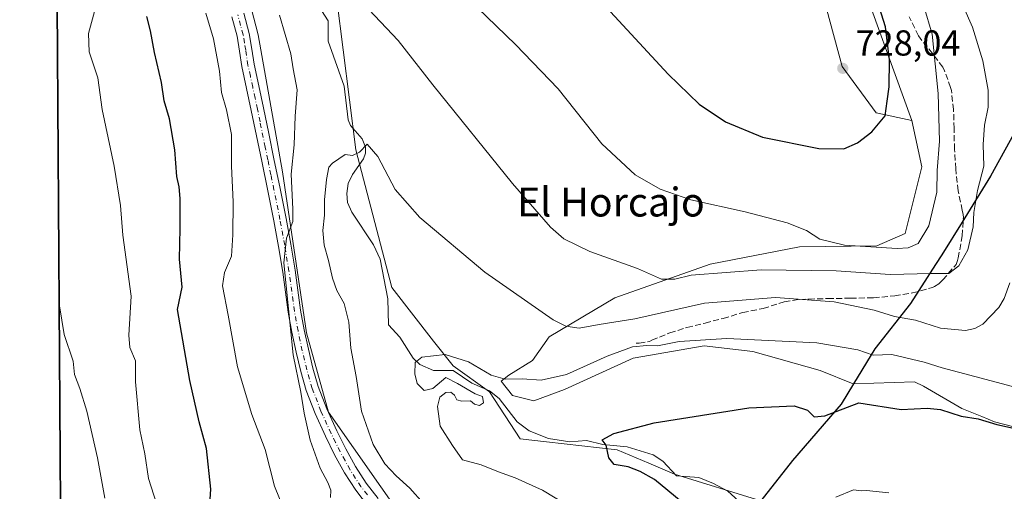
# Model space of a CAD drawing. Units: metres. Extents: x 546140 to 549581, y 4714707 to 4717043.
# Drawn here: x 546140 to 546414, y 4715314 to 4715445 of the extents above; entities that cross this region are included whole.
import ezdxf
from ezdxf.enums import TextEntityAlignment as Align

# ---------------------------------------------------------------- set-up
doc = ezdxf.new("R2010")
doc.units = ezdxf.units.M
doc.header["$MEASUREMENT"] = 0
doc.linetypes.add('DGN Style 3', pattern=[2.307223, 1.648017, -0.659207])
doc.linetypes.add('DGN Style 4', pattern=[2.638475, 1.318413, -0.659207, 0.001648, -0.659207])
for name, color, linetype, lineweight in [('Arbolado forestal CxS', 92, 'Continuous', 0), ('Camino Cxs', 7, 'Continuous', 0), ('Camino eje', 30, 'DGN Style 4', 13), ('Comarca', 135, 'Continuous', 13), ('Comarca CxS', 21, 'Continuous', 0), ('Comunidad autónoma', 142, 'Continuous', 30), ('Comunidad Autónoma CxS', 142, 'Continuous', 0), ('Corriente natural lineal', 142, 'Continuous', 13), ('Cultivos herbáceos CxS', 92, 'Continuous', 0), ('Curva de nivel maestra', 30, 'Continuous', 30), ('Curva de nivel normal', 30, 'Continuous', 0), ('Entidad de ámbito territorial', 7, 'Continuous', 0), ('Entidad de ámbito territorial CxS', 92, 'Continuous', 0), ('Matorral CxS', 135, 'Continuous', 0), ('Municipio', 91, 'Continuous', 13), ('Municipio CxS', 4, 'Continuous', 0), ('Provincia', 7, 'Continuous', 0), ('Provincia CxS', 1, 'Continuous', 0), ('Punto de cota en terreno', 7, 'Continuous', 0), ('Rótulo de punto de cota en terreno', 7, 'Continuous', 0), ('Senda', 7, 'DGN Style 3', 0), ('Texto cartográfico', 7, 'Continuous', 0)]:
    doc.layers.add(name, color=color, linetype=linetype, lineweight=lineweight)
doc.styles.add('Style-Arial', font='txt')

# ---------------------------------------------------------------- blocks, each defined once
blk = doc.blocks.new('*U4')
at = {"layer": 'Matorral CxS', "color": 135, "linetype": 'Continuous', "lineweight": 0}
for points in [[(546416.1501, 4715332.2701, 701.0135), (546410.8301, 4715333.6901, 701.0326), (546407.2901, 4715335.1301, 701.1089), (546401.7501, 4715337.3901, 701.7635), (546391.1001, 4715343.6101, 702.7155), (546388.6401, 4715344.7901, 702.8803), (546371.7201, 4715344.2101, 702.8791), (546371.6377, 4715344.2305, 702.8775), (546362.4257, 4715347.9499, 703.1764), (546343.7745, 4715353.2287, 704.4247), (546330.2279, 4715354.7103, 705.0457), (546310.5429, 4715351.3237, 705.0623), (546291.4927, 4715342.6453, 704.127), (546283.0261, 4715339.4703, 703.4339), (546277.0995, 4715340.9521, 704.1377), (546273.9245, 4715344.9737, 705.1262), (546276.0411, 4715346.6671, 705.5506), (546282.6027, 4715350.6887, 707.0841), (546287.2595, 4715357.2503, 709.2165), (546305.4629, 4715368.0453, 713.5328), (546331.9211, 4715377.3587, 716.6084), (546356.6863, 4715382.2271, 719.3859), (546378.1751, 4715382.4601, 720.6109), (546386.0183, 4715385.8701, 721.1767), (546390.6485, 4715404.3911, 722.8318), (546387.8545, 4715417.2239, 723.6653), (546356.2971, 4715504.4899, 732.2174)], [(546152.8318, 4715143.7077, 771.2104), (546150.5192, 4715491.2943, 728.8384), (546176.9971, 4715494.3495, 722.6193), (546204.4427, 4715519.1839, 721.3805), (546201.6057, 4715505.1013, 719.36), (546199.7715, 4715476.9757, 717.2), (546202.2171, 4715457.4099, 716.3287), (546206.4971, 4715440.9015, 717.0016), (546213.2229, 4715402.9929, 716.301), (546219.9485, 4715358.3587, 714.3187), (546226.0629, 4715336.3471, 713.1378), (546247.4629, 4715305.7757, 711.0776)]]:
    blk.add_polyline3d(points, dxfattribs=at)
blk = doc.blocks.new('*U11')
at = {"layer": 'Comunidad Autónoma CxS', "color": 142, "linetype": 'Continuous', "lineweight": 0, "flags": 128}
for points in [[(546155.07, 4714806.85), (546140.35, 4717019.8)], [(546416.16, 4715413.54), (546409.69, 4715401.82), (546401.84, 4715389.05), (546396.17, 4715380), (546394.49, 4715377.31), (546387.49, 4715366.47), (546377.61, 4715353.91), (546371.72, 4715344.21), (546368.29, 4715338.56), (546354.79, 4715323), (546346.03, 4715311.77)]]:
    blk.add_lwpolyline(points, dxfattribs=at)
blk = doc.blocks.new('*U12')
at = {"layer": 'Provincia CxS', "color": 1, "linetype": 'Continuous', "lineweight": 0, "flags": 128}
for points in [[(546155.07, 4714806.85), (546140.35, 4717019.8)], [(546416.16, 4715413.54), (546409.69, 4715401.82), (546401.84, 4715389.05), (546396.17, 4715380), (546394.49, 4715377.31), (546387.49, 4715366.47), (546377.61, 4715353.91), (546371.72, 4715344.21), (546368.29, 4715338.56), (546354.79, 4715323), (546346.03, 4715311.77)]]:
    blk.add_lwpolyline(points, dxfattribs=at)
blk = doc.blocks.new('*U13')
at = {"layer": 'Comarca CxS', "color": 21, "linetype": 'Continuous', "lineweight": 0, "flags": 128}
for points in [[(546155.07, 4714806.85), (546140.35, 4717019.8)], [(546416.16, 4715413.54), (546409.69, 4715401.82), (546401.84, 4715389.05), (546396.17, 4715380), (546394.49, 4715377.31), (546387.49, 4715366.47), (546377.61, 4715353.91), (546371.72, 4715344.21), (546368.29, 4715338.56), (546354.79, 4715323), (546346.03, 4715311.77)]]:
    blk.add_lwpolyline(points, dxfattribs=at)
blk = doc.blocks.new('5PATER')
at = {"layer": 'Punto de cota en terreno', "linetype": 'Continuous', "lineweight": 0}
h = blk.add_hatch(color=51, dxfattribs=at)
edge = h.paths.add_edge_path()
edge.add_ellipse((0, 0), major_axis=(-0.11, -0.111), ratio=0.999422, start_angle=0, end_angle=360)

msp = doc.modelspace()

# ---------------------------------------------------------------- linework, layer by layer
at = {"layer": 'Arbolado forestal CxS', "color": 92, "linetype": 'Continuous', "lineweight": 0}
for points in [[(546220.3031, 4715530.3445, 725.7904), (546241.3485, 4715520.9985, 728.0016), (546230.3429, 4715511.2157, 725.8288), (546231.5657, 4715504.4899, 725.1995), (546240.1257, 4715500.8213, 725.4962), (546260.3027, 4715508.1585, 728.2672), (546277.4227, 4715517.9413, 731.2461), (546299.4341, 4715522.2213, 733.4919), (546325.1141, 4715525.8899, 736.1486), (546342.2341, 4715525.2785, 736.1615), (546351.4055, 4715520.9985, 734.3763), (546356.2971, 4715504.4899, 732.2174), (546387.8545, 4715417.2239, 723.6653)], [(546204.4427, 4715519.1839, 721.3805), (546201.6057, 4715505.1013, 719.36), (546199.7715, 4715476.9757, 717.2), (546202.2171, 4715457.4099, 716.3287), (546206.4971, 4715440.9015, 717.0016), (546213.2229, 4715402.9929, 716.301), (546219.9485, 4715358.3587, 714.3187), (546226.0629, 4715336.3471, 713.1378), (546247.4629, 4715305.7757, 711.0776)], [(546387.8545, 4715417.2239, 723.6653), (546378.0195, 4715419.2877, 725.8705), (546368.5743, 4715432.1651, 728.2886), (546361.8775, 4715456.8563, 730.518), (546347.2847, 4715501.1417, 733.9154), (546331.3853, 4715502.2121, 734.5321), (546309.9221, 4715501.2015, 732.0252), (546305.2239, 4715504.7237, 732.0019), (546294.1051, 4715506.4331, 731.3673), (546289.9559, 4715507.0709, 730.9706), (546262.3575, 4715484.1815, 725.3535), (546231.5447, 4715462.8403, 717.4284), (546228.2985, 4715450.7263, 714.7618), (546233.5831, 4715409.0515, 710.1486), (546243.5647, 4715370.9005, 706.7823), (546255.1913, 4715356.0729, 705.5497), (546260.5939, 4715349.1827, 705.1452), (546270.7125, 4715341.9897, 704.8031), (546279.2571, 4715329.0101, 702.5106), (546286.4835, 4715328.1889, 701.7104), (546306.1599, 4715325.9529, 699.8306), (546314.9333, 4715322.2411, 699.1294), (546322.0571, 4715319.2273, 698.0644), (546345.9469, 4715311.7907, 696.8551)], [(546356.2971, 4715504.4899, 732.2174), (546387.8545, 4715417.2239, 723.6653), (546378.0195, 4715419.2877, 725.8705), (546368.5743, 4715432.1651, 728.2886), (546361.8775, 4715456.8563, 730.518)], [(546247.4629, 4715305.7757, 711.0776), (546226.0629, 4715336.3471, 713.1378), (546219.9485, 4715358.3587, 714.3187), (546213.2229, 4715402.9929, 716.301), (546206.4971, 4715440.9015, 717.0016), (546202.2171, 4715457.4099, 716.3287)], [(546228.2985, 4715450.7263, 714.7618), (546233.5831, 4715409.0515, 710.1486), (546243.5647, 4715370.9005, 706.7823), (546255.1913, 4715356.0729, 705.5497), (546260.5939, 4715349.1827, 705.1452), (546270.7125, 4715341.9897, 704.8031), (546279.2571, 4715329.0101, 702.5106), (546286.4835, 4715328.1889, 701.7104), (546306.1599, 4715325.9529, 699.8306), (546314.9333, 4715322.2411, 699.1294), (546322.0571, 4715319.2273, 698.0644), (546345.9469, 4715311.7907, 696.8551)]]:
    msp.add_polyline3d(points, dxfattribs=at)
at = {"layer": 'Camino Cxs', "color": 7, "linetype": 'Continuous', "lineweight": 0}
for points in [[(546202.5301, 4715446.9101, 719.8058), (546204.0601, 4715441.3101, 719.0922), (546204.7901, 4715436.9301, 718.8091), (546205.4001, 4715432.8301, 718.5383), (546206.6901, 4715426.8101, 718.4466), (546208.0001, 4715420.6701, 717.9423), (546209.4601, 4715413.6401, 717.4715), (546210.9101, 4715406.6201, 717.5806), (546212.6001, 4715398.3601, 716.5052), (546214.2701, 4715390.0801, 716.7158), (546215.5801, 4715382.9101, 719.0654), (546216.7701, 4715375.6901, 716.2454), (546218.2901, 4715364.6501, 714.8377), (546219.2901, 4715359.2201, 714.7058), (546220.4501, 4715353.7901, 714.5466), (546221.6901, 4715348.5401, 714.4244), (546223.1701, 4715343.4601, 713.6328), (546225.5401, 4715337.3101, 712.9631), (546228.3101, 4715331.2301, 712.5094), (546230.8101, 4715326.1801, 712.3767), (546233.4901, 4715321.3001, 712.1018), (546236.4601, 4715316.7301, 712.0508), (546239.8201, 4715312.4201, 711.7213)], [(546202.5301, 4715446.9101, 719.8058), (546204.0601, 4715441.3101, 719.0922), (546204.7901, 4715436.9301, 718.8091), (546205.4001, 4715432.8301, 718.5383), (546206.6901, 4715426.8101, 718.4466), (546208.0001, 4715420.6701, 717.9423), (546209.4601, 4715413.6401, 717.4715), (546210.9101, 4715406.6201, 717.5806), (546212.6001, 4715398.3601, 716.5052), (546214.2701, 4715390.0801, 716.7158), (546215.5801, 4715382.9101, 719.0654), (546216.7701, 4715375.6901, 716.2454), (546218.2901, 4715364.6501, 714.8377), (546219.2901, 4715359.2201, 714.7058), (546220.4501, 4715353.7901, 714.5466), (546221.6901, 4715348.5401, 714.4244), (546223.1701, 4715343.4601, 713.6328), (546225.5401, 4715337.3101, 712.9631), (546228.3101, 4715331.2301, 712.5094), (546230.8101, 4715326.1801, 712.3767), (546233.4901, 4715321.3001, 712.1018), (546236.4601, 4715316.7301, 712.0508), (546239.8201, 4715312.4201, 711.7213)], [(546237.1601, 4715310.1701, 712.2773), (546233.6301, 4715314.7201, 712.8297), (546230.5101, 4715319.5201, 713.1809), (546227.7301, 4715324.5701, 713.307), (546225.1801, 4715329.7401, 713.6839), (546222.3401, 4715335.9701, 714.016), (546219.8801, 4715342.3501, 714.6945), (546218.3401, 4715347.6601, 714.8865), (546217.0701, 4715353.0201, 714.9552), (546215.8901, 4715358.5501, 715.5753), (546214.8601, 4715364.1001, 716.0232), (546213.3401, 4715375.1701, 716.6721), (546212.1601, 4715382.3101, 718.4765), (546210.8601, 4715389.4201, 717.6614), (546209.2001, 4715397.6701, 717.4315), (546207.5201, 4715405.9201, 717.5311), (546206.0601, 4715412.9401, 718.142), (546204.6001, 4715419.9501, 718.5697), (546203.3001, 4715426.0801, 718.5812), (546201.9801, 4715432.2101, 718.4501), (546201.3601, 4715436.3901, 718.6288), (546200.6701, 4715440.5601, 718.8461), (546199.1901, 4715445.9801, 719.2504)], [(546237.1601, 4715310.1701, 712.2773), (546233.6301, 4715314.7201, 712.8297), (546230.5101, 4715319.5201, 713.1809), (546227.7301, 4715324.5701, 713.307), (546225.1801, 4715329.7401, 713.6839), (546222.3401, 4715335.9701, 714.016), (546219.8801, 4715342.3501, 714.6945), (546218.3401, 4715347.6601, 714.8865), (546217.0701, 4715353.0201, 714.9552), (546215.8901, 4715358.5501, 715.5753), (546214.8601, 4715364.1001, 716.0232), (546213.3401, 4715375.1701, 716.6721), (546212.1601, 4715382.3101, 718.4765), (546210.8601, 4715389.4201, 717.6614), (546209.2001, 4715397.6701, 717.4315), (546207.5201, 4715405.9201, 717.5311), (546206.0601, 4715412.9401, 718.142), (546204.6001, 4715419.9501, 718.5697), (546203.3001, 4715426.0801, 718.5812), (546201.9801, 4715432.2101, 718.4501), (546201.3601, 4715436.3901, 718.6288), (546200.6701, 4715440.5601, 718.8461), (546199.1901, 4715445.9801, 719.2504)]]:
    msp.add_polyline3d(points, dxfattribs=at)
at = {"layer": 'Camino eje', "color": 30, "linetype": 'DGN Style 4', "lineweight": 13}
msp.add_polyline3d([(546236.8101, 4715313.4501, 712.052), (546235.0451, 4715315.7251, 712.3879), (546232.0001, 4715320.4101, 712.4995), (546230.6101, 4715322.9351, 712.6548), (546229.2701, 4715325.3751, 712.8161), (546227.9951, 4715327.9601, 712.8333), (546226.7451, 4715330.4851, 713.0437), (546223.9401, 4715336.6401, 713.4557), (546221.5251, 4715342.9051, 714.0879), (546220.7551, 4715345.5601, 714.4764), (546220.0151, 4715348.1001, 714.6472), (546218.7601, 4715353.4051, 714.6837), (546217.5901, 4715358.8851, 714.8446), (546217.0901, 4715361.6001, 715.0746), (546216.5751, 4715364.3751, 715.3008), (546215.0551, 4715375.4301, 716.4266), (546213.8701, 4715382.6101, 718.5551), (546212.5651, 4715389.7501, 716.4912), (546210.9001, 4715398.0151, 716.9242), (546210.0601, 4715402.1401, 717.3461), (546209.2151, 4715406.2701, 717.5299), (546208.4901, 4715409.7801, 717.4639), (546207.0301, 4715416.7951, 717.9115), (546206.3001, 4715420.3101, 718.2186), (546205.6501, 4715423.3751, 718.4107), (546204.9951, 4715426.4451, 718.4933), (546204.3501, 4715429.4551, 718.4624), (546203.6901, 4715432.5201, 718.3607), (546203.0751, 4715436.6601, 718.3551), (546202.7301, 4715438.7451, 718.2831), (546202.3651, 4715440.9351, 718.2346), (546200.8601, 4715446.4451, 719.4326)], dxfattribs=at)
at = {"layer": 'Comarca', "color": 135, "linetype": 'Continuous', "lineweight": 13, "flags": 128}
msp.add_lwpolyline([(546450.752, 4715519.122), (546450.245, 4715502.195), (546448.929, 4715487.285), (546447.277, 4715481.652), (546446.758, 4715479.278), (546444.283, 4715467.976), (546440.252, 4715460.762), (546435.898, 4715450.998), (546424.384, 4715426.318), (546416.159, 4715413.54), (546409.689, 4715401.82), (546401.845, 4715389.052), (546396.171, 4715380.001), (546394.485, 4715377.311), (546387.487, 4715366.469), (546377.605, 4715353.91), (546371.718, 4715344.207), (546368.295, 4715338.564), (546354.795, 4715322.996), (546346.03, 4715311.765)], dxfattribs=at)
at = {"layer": 'Comunidad autónoma', "color": 142, "linetype": 'Continuous', "lineweight": 30, "flags": 128}
msp.add_lwpolyline([(546450.752, 4715519.122), (546450.245, 4715502.195), (546448.929, 4715487.285), (546447.277, 4715481.652), (546446.758, 4715479.278), (546444.283, 4715467.976), (546440.252, 4715460.762), (546435.898, 4715450.998), (546424.384, 4715426.318), (546416.159, 4715413.54), (546409.689, 4715401.82), (546401.845, 4715389.052), (546396.171, 4715380.001), (546394.485, 4715377.311), (546387.487, 4715366.469), (546377.605, 4715353.91), (546371.718, 4715344.207), (546368.295, 4715338.564), (546354.795, 4715322.996), (546346.03, 4715311.765)], dxfattribs=at)
at = {"layer": 'Corriente natural lineal', "color": 142, "linetype": 'Continuous', "lineweight": 13}
msp.add_polyline3d([(546222.2459, 4715450.5723, 714.2917), (546225.9556, 4715444.7916, 713.4766), (546225.9683, 4715439.1846, 712.9899), (546230.3637, 4715426.7275, 711.4432), (546231.4775, 4715417.3441, 710.8152), (546232.1054, 4715415.8239, 710.6035), (546235.3626, 4715412.1029, 710.3218), (546236.3332, 4715409.8464, 710.1848), (546236.3276, 4715408.1518, 710.0721), (546235.7809, 4715406.5561, 709.9431), (546232.6508, 4715402.2056, 709.1448), (546231.4782, 4715399.7863, 709.092), (546231.1115, 4715397.003, 708.9189), (546231.3291, 4715394.5164, 708.6716), (546232.4639, 4715391.7766, 708.2489), (546238.486, 4715382.7903, 707.6572), (546240.3708, 4715378.7285, 707.5334), (546242.5103, 4715367.8119, 706.5808), (546242.6537, 4715360.5645, 706.1261), (546245.7812, 4715357.1956, 705.7411), (546249.5439, 4715351.294, 705.5553), (546251.3326, 4715349.5693, 705.3851), (546255.1311, 4715347.886, 705.0946), (546260.6219, 4715347.8935, 705.0589), (546265.8203, 4715344.4515, 704.9913), (546270.6667, 4715342.3034, 704.8264), (546273.3716, 4715340.1286, 704.474), (546278.4049, 4715333.7299, 702.7701), (546281.7396, 4715331.1698, 702.1455), (546287.0334, 4715329.0943, 701.6741), (546292.9722, 4715328.1632, 701.115), (546297.6065, 4715328.4743, 700.7738), (546302.173, 4715327.443, 700.2392), (546308.9213, 4715326.8012, 699.6327), (546316.1524, 4715324.5321, 699.0664), (546318.7858, 4715322.747, 698.6861), (546322.6246, 4715318.7417, 697.9258), (546328.7618, 4715318.2562, 697.5076), (546332.8489, 4715316.6462, 697.3546), (546336.8088, 4715314.5001, 697.2725), (546340.8134, 4715310.8871, 697.1495)], dxfattribs=at)
at = {"layer": 'Cultivos herbáceos CxS', "color": 92, "linetype": 'Continuous', "lineweight": 0}
for points in [[(546387.8545, 4715417.2239, 723.6653), (546378.0195, 4715419.2877, 725.8705), (546368.5743, 4715432.1651, 728.2886), (546361.8775, 4715456.8563, 730.518), (546347.2847, 4715501.1417, 733.9154), (546331.3853, 4715502.2121, 734.5321), (546309.9221, 4715501.2015, 732.0252), (546305.2239, 4715504.7237, 732.0019), (546294.1051, 4715506.4331, 731.3673), (546289.9559, 4715507.0709, 730.9706), (546262.3575, 4715484.1815, 725.3535), (546231.5447, 4715462.8403, 717.4284), (546228.2985, 4715450.7263, 714.7618), (546233.5831, 4715409.0515, 710.1486), (546243.5647, 4715370.9005, 706.7823), (546255.1913, 4715356.0729, 705.5497), (546260.5939, 4715349.1827, 705.1452), (546270.7125, 4715341.9897, 704.8031), (546279.2571, 4715329.0101, 702.5106), (546286.4835, 4715328.1889, 701.7104), (546306.1599, 4715325.9529, 699.8306), (546314.9333, 4715322.2411, 699.1294), (546322.0571, 4715319.2273, 698.0644), (546345.9469, 4715311.7907, 696.8551)], [(546361.8775, 4715456.8563, 730.518), (546368.5743, 4715432.1651, 728.2886), (546378.0195, 4715419.2877, 725.8705), (546387.8545, 4715417.2239, 723.6653), (546390.6485, 4715404.3911, 722.8318), (546386.0183, 4715385.8701, 721.1767), (546378.1751, 4715382.4601, 720.6109), (546356.6863, 4715382.2271, 719.3859), (546331.9211, 4715377.3587, 716.6084), (546305.4629, 4715368.0453, 713.5328), (546287.2595, 4715357.2503, 709.2165), (546282.6027, 4715350.6887, 707.0841), (546276.0411, 4715346.6671, 705.5506), (546273.9245, 4715344.9737, 705.1262), (546277.0995, 4715340.9521, 704.1377), (546283.0261, 4715339.4703, 703.4339), (546291.4927, 4715342.6453, 704.127), (546310.5429, 4715351.3237, 705.0623), (546330.2279, 4715354.7103, 705.0457), (546343.7745, 4715353.2287, 704.4247), (546362.4257, 4715347.9499, 703.1764), (546371.6377, 4715344.2305, 702.8775), (546371.7201, 4715344.2101, 702.8791), (546388.6401, 4715344.7901, 702.8803), (546391.1001, 4715343.6101, 702.7155), (546401.7501, 4715337.3901, 701.7635), (546407.2901, 4715335.1301, 701.1089), (546410.8301, 4715333.6901, 701.0326), (546416.1501, 4715332.2701, 701.0135)], [(546345.9469, 4715311.7907, 696.8551), (546322.0571, 4715319.2273, 698.0644), (546314.9333, 4715322.2411, 699.1294), (546306.1599, 4715325.9529, 699.8306), (546286.4835, 4715328.1889, 701.7104), (546279.2571, 4715329.0101, 702.5106), (546270.7125, 4715341.9897, 704.8031), (546260.5939, 4715349.1827, 705.1452), (546255.1913, 4715356.0729, 705.5497), (546243.5647, 4715370.9005, 706.7823), (546233.5831, 4715409.0515, 710.1486), (546228.2985, 4715450.7263, 714.7618)], [(546387.8545, 4715417.2239, 723.6653), (546390.6485, 4715404.3911, 722.8318), (546386.0183, 4715385.8701, 721.1767), (546378.1751, 4715382.4601, 720.6109), (546356.6863, 4715382.2271, 719.3859), (546331.9211, 4715377.3587, 716.6084), (546305.4629, 4715368.0453, 713.5328), (546287.2595, 4715357.2503, 709.2165), (546282.6027, 4715350.6887, 707.0841), (546276.0411, 4715346.6671, 705.5506), (546273.9245, 4715344.9737, 705.1262), (546277.0995, 4715340.9521, 704.1377), (546283.0261, 4715339.4703, 703.4339), (546291.4927, 4715342.6453, 704.127), (546310.5429, 4715351.3237, 705.0623), (546330.2279, 4715354.7103, 705.0457), (546343.7745, 4715353.2287, 704.4247), (546362.4257, 4715347.9499, 703.1764), (546371.6377, 4715344.2305, 702.8775), (546371.7201, 4715344.2101, 702.8791), (546388.6401, 4715344.7901, 702.8803), (546391.1001, 4715343.6101, 702.7155), (546401.7501, 4715337.3901, 701.7635), (546407.2901, 4715335.1301, 701.1089), (546410.8301, 4715333.6901, 701.0326), (546416.1501, 4715332.2701, 701.0135)]]:
    msp.add_polyline3d(points, dxfattribs=at)
at = {"layer": 'Curva de nivel maestra', "color": 30, "linetype": 'Continuous', "lineweight": 30, "flags": 128}
for points, elevation in [([(546300.87, 4715451.0701), (546320.26, 4715430.0101), (546328.9, 4715421.7401), (546336.15, 4715416.8301), (546346.42, 4715412.5501), (546362.08, 4715409.4101), (546369.03, 4715409.3801), (546372.78, 4715411.0001), (546376.8, 4715414.0601), (546380.45, 4715418.5401), (546381.08, 4715422.5401), (546381.6, 4715426.5801), (546381.72, 4715434.0501), (546380.6, 4715443.1601), (546377.9, 4715451.8001)], 725), ([(546193.05, 4715309.5601), (546193.39, 4715315.0701), (546192.19, 4715326.2601), (546190.19, 4715333.6601), (546187.56, 4715345.1501), (546184.17, 4715364.8201), (546185.39, 4715371.0301), (546184.72, 4715378.7501), (546184.87, 4715387.2801), (546184.9, 4715395.5801), (546184.64, 4715398.8101), (546183.91, 4715401.7201), (546183.43, 4715409.0301), (546181.94, 4715417.7001), (546180.41, 4715422.7001), (546179.66, 4715427.7001), (546177.79, 4715436.0301), (546176.68, 4715442.0301), (546175.64, 4715446.0301)], 725), ([(546326.03, 4715309.8201), (546316.45, 4715317.7501), (546312.49, 4715319.9201), (546309.22, 4715321.2301), (546305.33, 4715321.8701), (546303.85, 4715323.7501), (546303.09, 4715327.1901), (546301.98, 4715328.7001), (546305.21, 4715330.4801), (546316.36, 4715333.4301), (546342.64, 4715337.5801), (546355.2, 4715338.1701), (546358.9, 4715336.9001), (546360.76, 4715335.0901), (546363.74, 4715335.3401), (546373.22, 4715338.9301), (546384.92, 4715337.1301), (546392.18, 4715337.4501), (546395.82, 4715337.1401), (546401.59, 4715335.2901), (546406.28, 4715334.5101), (546411.49, 4715332.9401), (546425.37, 4715329.9401)], 700)]:
    msp.add_lwpolyline(points, dxfattribs=dict(at, elevation=elevation))
at = {"layer": 'Curva de nivel normal', "color": 30, "linetype": 'Continuous', "lineweight": 0, "flags": 128}
for points, elevation in [([(546185.53, 4715288.5401), (546176.05, 4715318.0301), (546175.03, 4715324.8201), (546173.7, 4715331.5201), (546172.44, 4715344.7601), (546172.47, 4715350.5701), (546170.93, 4715354.2801), (546170.67, 4715357.7501), (546171.27, 4715368.5601), (546168.99, 4715385.4001), (546168.3, 4715393.6401), (546166.58, 4715404.5901), (546163.22, 4715420.2301), (546162.03, 4715429.0401), (546159.61, 4715436.2801), (546159.4, 4715441.3301), (546161.07, 4715447.4301), (546161.85, 4715455.5701), (546159.14, 4715462.6201), (546158.61, 4715465.5001), (546156.44, 4715470.3501), (546151.91, 4715479.6901), (546150.5781, 4715482.4499)], 730), ([(546256.7, 4715458.7801), (546277.89, 4715438.2901), (546289.75, 4715425.9401), (546301.86, 4715410.7401), (546311.13, 4715402.1401), (546318.01, 4715398.1301), (546326.57, 4715395.2201), (546341.68, 4715391.9201), (546353.33, 4715388.8601), (546358.68, 4715386.6801), (546362.35, 4715384.3501), (546369.2, 4715382.6401), (546383.83, 4715381.7701), (546386.82, 4715381.9301), (546389.64, 4715383.1401), (546392.61, 4715388.0301), (546394.86, 4715397.3701), (546394.94, 4715403.3701), (546395.56, 4715411.4801), (546395.17, 4715424.6501), (546393.49, 4715441.1601), (546391.18, 4715448.8501)], 720), ([(546237.22, 4715447.9901), (546245.37, 4715439.3601), (546254.96, 4715427.1001), (546277.13, 4715399.7301), (546287.63, 4715387.6401), (546291.32, 4715384.4101), (546298.54, 4715380.9001), (546311.78, 4715376.2201), (546318.38, 4715373.2701), (546322.16, 4715373.2001), (546326.69, 4715374.3301), (546346.04, 4715375.8501), (546366.87, 4715375.5801), (546381.91, 4715374.4801), (546393.18, 4715374.7901), (546398.14, 4715374.8301), (546400.95, 4715376.9601), (546403.42, 4715381.3701), (546404.88, 4715387.7401), (546405.12, 4715391.7101), (546406.11, 4715397.8201), (546407.82, 4715404.5601), (546407.67, 4715410.5601), (546408, 4715415.8801), (546409.02, 4715420.9201), (546409.05, 4715425.6401), (546407.61, 4715433.7601), (546404.72, 4715443.0601), (546400.06, 4715453.6401)], 715), ([(546213.6, 4715309.5201), (546211.09, 4715315.8301), (546208.44, 4715326.0501), (546204.73, 4715335.7401), (546200.78, 4715348.8901), (546198.21, 4715363.2601), (546196.66, 4715371.4301), (546197.14, 4715375.1201), (546199.08, 4715379.6501), (546199.45, 4715385.5201), (546199.6, 4715394.7001), (546199.12, 4715404.5201), (546199.16, 4715413.3101), (546197.76, 4715420.1901), (546196.3, 4715424.9301), (546195.8, 4715430.9201), (546194.16, 4715439.8401), (546191.98, 4715446.9401)], 720), ([(546226.6, 4715312.7601), (546226.64, 4715314.7801), (546225.86, 4715316.9201), (546223.75, 4715320.8601), (546220.98, 4715328.6001), (546219.25, 4715336.0501), (546218.31, 4715341.9301), (546216.21, 4715352.2201), (546213.61, 4715377.7201), (546214.35, 4715384.6001), (546216.14, 4715389.2401), (546216.11, 4715392.6201), (546215.68, 4715402.3601), (546216.46, 4715410.4701), (546216.78, 4715418.4501), (546217.33, 4715425.6701), (546216.22, 4715431.5601), (546215.62, 4715435.6701), (546212.46, 4715446.3701)], 715), ([(546252.37, 4715311.0401), (546248.64, 4715315.2701), (546244.82, 4715318.7001), (546241.69, 4715322.0501), (546238.41, 4715327.4201), (546235.21, 4715336.6901), (546233.71, 4715346.2501), (546232.26, 4715354.0801), (546231.67, 4715361.3601), (546230.41, 4715366.4701), (546228.37, 4715370.0601), (546227.12, 4715373.5501), (546226.05, 4715378.4301), (546224.84, 4715382.6801), (546224.47, 4715386.7601), (546224.91, 4715390.9701), (546224.95, 4715395.2201), (546225.44, 4715400.8501), (546226.16, 4715404.2801), (546227.11, 4715405.4001), (546230.69, 4715407.7801), (546232.72, 4715407.5401), (546234.67, 4715408.4001), (546236.78, 4715410.6801), (546239.74, 4715407.2501), (546244.53, 4715398.1101), (546251.41, 4715390.3401), (546269.45, 4715375.1401), (546288.37, 4715361.9601), (546291.85, 4715360.1801), (546295.62, 4715359.6301), (546301.14, 4715360.6301), (546311.02, 4715362.2801), (546330.34, 4715366.6001), (546350.06, 4715368.1801), (546366.36, 4715366.9901), (546377.46, 4715364.6401), (546383.05, 4715362.9101), (546388.91, 4715361.8601), (546395.84, 4715359.6201), (546402.81, 4715359.0501), (546405.33, 4715359.5201), (546407.59, 4715360.7601), (546412.03, 4715365.3801), (546413.47, 4715367.8401), (546415.06, 4715372.1801)], 710), ([(546163.99, 4715312.5601), (546161.92, 4715323.6801), (546158.95, 4715336.6801), (546157.05, 4715342.9701), (546155.58, 4715346.7701), (546155.15, 4715350.5201), (546152.72, 4715357.9001), (546151.3539, 4715365.8442)], 735), ([(546292.9, 4715310.2401), (546285.37, 4715314.7101), (546277.84, 4715318.1801), (546273.22, 4715319.8201), (546268.43, 4715321.8201), (546263.21, 4715323.1501), (546260.48, 4715327.1601), (546257.05, 4715332.4801), (546256.26, 4715337.9401), (546256.93, 4715340.5001), (546258.58, 4715341.8201), (546259.98, 4715341.8901), (546261.02, 4715341.0401), (546261.68, 4715339.7801), (546263.03, 4715339.4001), (546265.42, 4715339.5201), (546266.54, 4715338.5501), (546267.95, 4715338.2001), (546269.04, 4715338.9901), (546268.74, 4715340.7301), (546266.76, 4715341.4501), (546261.85, 4715344.3501), (546258.56, 4715345.9601), (546255.02, 4715342.9601), (546252.62, 4715342.3501), (546250.62, 4715344.3101), (546249.94, 4715346.9701), (546250.04, 4715350.1601), (546251.9, 4715351.6101), (546258.36, 4715352.3801), (546264.9, 4715350.2901), (546271.18, 4715346.6401), (546275.08, 4715345.5601), (546279.79, 4715345.5801), (546285.02, 4715345.2201), (546292.06, 4715346.8201), (546303.36, 4715351.9301), (546310.36, 4715354.4701), (546314.36, 4715354.8801), (546317.36, 4715354.7801), (546323.36, 4715355.9801), (546336.52, 4715356.8101), (546361.53, 4715355.6301), (546372.86, 4715353.6801), (546377.18, 4715352.1501), (546382.3, 4715352.3401), (546391.29, 4715350.2501), (546396.26, 4715348.6801), (546420.32, 4715342.3201)], 705), ([(546366.78, 4715312.8101), (546371.69, 4715314.8901), (546373.96, 4715314.5501), (546375.29, 4715314.6201), (546381.54, 4715314.0201)], 695)]:
    msp.add_lwpolyline(points, dxfattribs=dict(at, elevation=elevation))
at = {"layer": 'Entidad de ámbito territorial', "color": 7, "linetype": 'Continuous', "lineweight": 0, "flags": 128}
msp.add_lwpolyline([(546450.752, 4715519.122), (546450.245, 4715502.195), (546448.929, 4715487.285), (546447.277, 4715481.652), (546446.758, 4715479.278), (546444.283, 4715467.976), (546440.252, 4715460.762), (546435.898, 4715450.998), (546424.384, 4715426.318), (546416.159, 4715413.54), (546409.689, 4715401.82), (546401.845, 4715389.052), (546396.171, 4715380.001), (546394.485, 4715377.311), (546387.487, 4715366.469), (546377.605, 4715353.91), (546371.718, 4715344.207), (546368.295, 4715338.564), (546354.795, 4715322.996), (546346.03, 4715311.765)], dxfattribs=at)
at = {"layer": 'Entidad de ámbito territorial CxS', "color": 92, "linetype": 'Continuous', "lineweight": 0, "flags": 128}
for points in [[(546155.0729, 4714806.8488), (546140.35, 4717019.8)], [(546416.159, 4715413.54), (546409.689, 4715401.82), (546401.845, 4715389.052), (546396.171, 4715380.001), (546394.485, 4715377.311), (546387.487, 4715366.469), (546377.605, 4715353.91), (546371.718, 4715344.207), (546368.295, 4715338.564), (546354.795, 4715322.996), (546346.03, 4715311.765)]]:
    msp.add_lwpolyline(points, dxfattribs=at)
at = {"layer": 'Matorral CxS', "color": 135, "linetype": 'Continuous', "lineweight": 0, "extrusion": (-0.000805031, 0.121002, 0.992652), "elevation": 570869.1959, "flags": 128}
msp.add_lwpolyline([(-577509.9881, -4676692.6636), (-577509.9881, -4677042.8309)], dxfattribs=at)
at = {"layer": 'Matorral CxS', "color": 135, "linetype": 'Continuous', "lineweight": 0}
for points in [[(546220.3031, 4715530.3445, 725.7904), (546241.3485, 4715520.9985, 728.0016), (546230.3429, 4715511.2157, 725.8288), (546231.5657, 4715504.4899, 725.1995), (546240.1257, 4715500.8213, 725.4962), (546260.3027, 4715508.1585, 728.2672), (546277.4227, 4715517.9413, 731.2461), (546299.4341, 4715522.2213, 733.4919), (546325.1141, 4715525.8899, 736.1486), (546342.2341, 4715525.2785, 736.1615), (546351.4055, 4715520.9985, 734.3763), (546356.2971, 4715504.4899, 732.2174), (546387.8545, 4715417.2239, 723.6653)], [(546204.4427, 4715519.1839, 721.3805), (546201.6057, 4715505.1013, 719.36), (546199.7715, 4715476.9757, 717.2), (546202.2171, 4715457.4099, 716.3287), (546206.4971, 4715440.9015, 717.0016), (546213.2229, 4715402.9929, 716.301), (546219.9485, 4715358.3587, 714.3187), (546226.0629, 4715336.3471, 713.1378), (546247.4629, 4715305.7757, 711.0776)], [(546387.8545, 4715417.2239, 723.6653), (546390.6485, 4715404.3911, 722.8318), (546386.0183, 4715385.8701, 721.1767), (546378.1751, 4715382.4601, 720.6109), (546356.6863, 4715382.2271, 719.3859), (546331.9211, 4715377.3587, 716.6084), (546305.4629, 4715368.0453, 713.5328), (546287.2595, 4715357.2503, 709.2165), (546282.6027, 4715350.6887, 707.0841), (546276.0411, 4715346.6671, 705.5506), (546273.9245, 4715344.9737, 705.1262), (546277.0995, 4715340.9521, 704.1377), (546283.0261, 4715339.4703, 703.4339), (546291.4927, 4715342.6453, 704.127), (546310.5429, 4715351.3237, 705.0623), (546330.2279, 4715354.7103, 705.0457), (546343.7745, 4715353.2287, 704.4247), (546362.4257, 4715347.9499, 703.1764), (546371.6377, 4715344.2305, 702.8775), (546371.7201, 4715344.2101, 702.8791), (546388.6401, 4715344.7901, 702.8803), (546391.1001, 4715343.6101, 702.7155), (546401.7501, 4715337.3901, 701.7635), (546407.2901, 4715335.1301, 701.1089), (546410.8301, 4715333.6901, 701.0326), (546416.1501, 4715332.2701, 701.0135)]]:
    msp.add_polyline3d(points, dxfattribs=at)
at = {"layer": 'Municipio', "color": 91, "linetype": 'Continuous', "lineweight": 13, "flags": 128}
msp.add_lwpolyline([(546450.752, 4715519.122), (546450.245, 4715502.195), (546448.929, 4715487.285), (546447.277, 4715481.652), (546446.758, 4715479.278), (546444.283, 4715467.976), (546440.252, 4715460.762), (546435.898, 4715450.998), (546424.384, 4715426.318), (546416.159, 4715413.54), (546409.689, 4715401.82), (546401.845, 4715389.052), (546396.171, 4715380.001), (546394.485, 4715377.311), (546387.487, 4715366.469), (546377.605, 4715353.91), (546371.718, 4715344.207), (546368.295, 4715338.564), (546354.795, 4715322.996), (546346.03, 4715311.765)], dxfattribs=at)
at = {"layer": 'Municipio CxS', "color": 4, "linetype": 'Continuous', "lineweight": 0, "flags": 128}
for points in [[(546155.0729, 4714806.8488), (546140.35, 4717019.8)], [(546416.159, 4715413.54), (546409.689, 4715401.82), (546401.845, 4715389.052), (546396.171, 4715380.001), (546394.485, 4715377.311), (546387.487, 4715366.469), (546377.605, 4715353.91), (546371.718, 4715344.207), (546368.295, 4715338.564), (546354.795, 4715322.996), (546346.03, 4715311.765)]]:
    msp.add_lwpolyline(points, dxfattribs=at)
at = {"layer": 'Provincia', "color": 7, "linetype": 'Continuous', "lineweight": 0, "flags": 128}
msp.add_lwpolyline([(546450.752, 4715519.122), (546450.245, 4715502.195), (546448.929, 4715487.285), (546447.277, 4715481.652), (546446.758, 4715479.278), (546444.283, 4715467.976), (546440.252, 4715460.762), (546435.898, 4715450.998), (546424.384, 4715426.318), (546416.159, 4715413.54), (546409.689, 4715401.82), (546401.845, 4715389.052), (546396.171, 4715380.001), (546394.485, 4715377.311), (546387.487, 4715366.469), (546377.605, 4715353.91), (546371.718, 4715344.207), (546368.295, 4715338.564), (546354.795, 4715322.996), (546346.03, 4715311.765)], dxfattribs=at)
at = {"layer": 'Senda', "color": 7, "linetype": 'DGN Style 3', "lineweight": 0}
msp.add_polyline3d([(546311.4101, 4715355.5001, 707.4633), (546312.2301, 4715355.5001, 707.3285), (546315.0601, 4715355.9501, 707.3057), (546315.7601, 4715356.3001, 707.4668), (546320.7101, 4715358.3501, 707.7539), (546325.4901, 4715359.8501, 707.4084), (546330.5301, 4715361.0801, 707.3412), (546335.5701, 4715362.3501, 707.7858), (546340.9601, 4715363.9801, 708.7296), (546346.6101, 4715365.1301, 709.0167), (546352.4801, 4715366.9101, 709.8268), (546356.7201, 4715367.6301, 710.3394), (546359.3101, 4715367.7201, 710.4898), (546364.5801, 4715367.8501, 710.8389), (546370.8801, 4715367.9501, 711.446), (546377.2701, 4715368.0601, 712.1474), (546383.1501, 4715368.6301, 713.1437), (546388.1101, 4715369.4001, 714.6841), (546393.5901, 4715370.9401, 715.3854), (546394.1301, 4715371.1901, 715.4054), (546395.3501, 4715371.9801, 715.4852), (546396.5201, 4715373.0301, 715.735), (546400.1601, 4715377.3401, 716.0764), (546400.5601, 4715378.3801, 716.4083), (546400.7401, 4715379.1301, 716.6921), (546401.8601, 4715385.2301, 717.5613), (546402.2001, 4715390.3301, 717.3426), (546402.1301, 4715391.1601, 717.4134), (546401.8901, 4715392.3501, 717.6225), (546400.7201, 4715397.7101, 718.2806), (546400.0701, 4715403.7901, 718.1688), (546399.7301, 4715409.1501, 718.3182), (546399.5901, 4715414.9901, 718.4115), (546399.4601, 4715420.2201, 718.4883), (546398.8501, 4715425.5601, 718.7136), (546398.6401, 4715426.3801, 718.8039), (546396.9601, 4715430.9401, 719.5242), (546396.4401, 4715431.9501, 719.706), (546393.6501, 4715435.7901, 720.6256), (546390.1601, 4715439.9901, 721.6792), (546389.7301, 4715440.7101, 721.7398), (546387.1201, 4715445.9601, 722.1137)], dxfattribs=at)

# ---------------------------------------------------------------- block references
at = {"layer": 'Comarca CxS', "color": 21, "linetype": 'Continuous', "lineweight": 0}
msp.add_blockref('*U13', (0, 0), dxfattribs=at)
at = {"layer": 'Comunidad Autónoma CxS', "color": 142, "linetype": 'Continuous', "lineweight": 0}
msp.add_blockref('*U11', (0, 0), dxfattribs=at)
at = {"layer": 'Matorral CxS', "color": 135, "linetype": 'Continuous', "lineweight": 0}
msp.add_blockref('*U4', (0, 0), dxfattribs=at)
at = {"layer": 'Provincia CxS', "color": 1, "linetype": 'Continuous', "lineweight": 0}
msp.add_blockref('*U12', (0, 0), dxfattribs=at)
at = {"layer": 'Punto de cota en terreno', "color": 7, "linetype": 'Continuous', "lineweight": 0, "xscale": 10, "yscale": 10, "zscale": 10}
msp.add_blockref('5PATER', (546368.72, 4715431.66, 728.04), dxfattribs=at)

# ---------------------------------------------------------------- texts
at = {"layer": 'Rótulo de punto de cota en terreno', "color": 7, "linetype": 'Continuous', "lineweight": 0, "style": 'Style-Arial'}
msp.add_text('728,04', height=7, dxfattribs=at).set_placement((546372.2478, 4715435.1878))
at = {"layer": 'Texto cartográfico', "color": 7, "linetype": 'Continuous', "lineweight": 0, "style": 'Style-Arial'}
msp.add_text('El Horcajo', height=8, dxfattribs=at).set_placement((546304.3753, 4715394.6001), align=Align.MIDDLE_CENTER)

doc.saveas('drawing.dxf')
